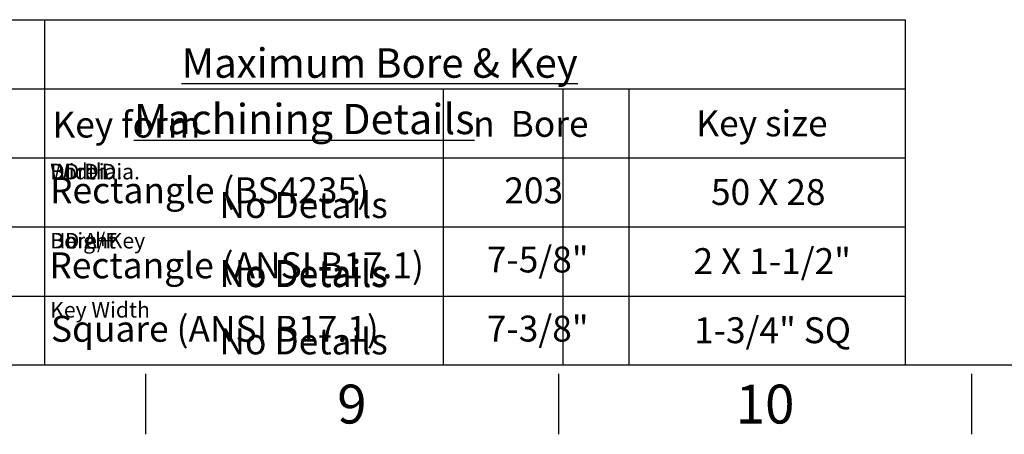
# Paper-space layout 'Sheet1' of a CAD drawing. Units: millimetres. Extents: x 0 to 4752, y 0 to 3360.
# Drawn here: x 3049 to 3961, y 56 to 440 of the extents above; entities that cross this region are included whole.
import ezdxf
from ezdxf.enums import TextEntityAlignment as Align

# ---------------------------------------------------------------- set-up
doc = ezdxf.new("R2010")
doc.units = ezdxf.units.MM
doc.header["$LTSCALE"] = 8
doc.layers.add('Default', color=7, linetype='Continuous')
doc.styles.add('GDT', font='gdt_____.ttf')
doc.styles.add('SEACAD_Arial', font='arial.ttf')
doc.styles.add('SEACAD_ArialB', font='arialbd.ttf')

# ---------------------------------------------------------------- blocks, each defined once
blk = doc.blocks.new('SEANNOT_GROUP6')
at = {"color": 7, "linetype": 'Continuous', "style": 'SEACAD_Arial'}
blk.add_text('No Details', height=24, dxfattribs=at).set_placement((3234.01, 280.32), align=Align.TOP_LEFT)
blk = doc.blocks.new('SEANNOT_GROUP7')
at = {"color": 7, "linetype": 'Continuous', "style": 'SEACAD_Arial'}
blk.add_text('No Details', height=24, dxfattribs=at).set_placement((3234.01, 217.3), align=Align.TOP_LEFT)
blk = doc.blocks.new('SEANNOT_GROUP8')
at = {"color": 7, "linetype": 'Continuous', "style": 'SEACAD_Arial'}
blk.add_text('No Details', height=24, dxfattribs=at).set_placement((3234.01, 154), align=Align.TOP_LEFT)
blk = doc.blocks.new('SEANNOT_GROUP12')
at = {"color": 7, "linetype": 'Continuous', "style": 'SEACAD_Arial'}
blk.add_text('No Details', height=24, dxfattribs=at).set_placement((3234.01, 280.32), align=Align.TOP_LEFT)
blk = doc.blocks.new('SEANNOT_GROUP13')
at = {"color": 7, "linetype": 'Continuous', "style": 'SEACAD_Arial'}
blk.add_text('No Details', height=24, dxfattribs=at).set_placement((3234.01, 217.3), align=Align.TOP_LEFT)
blk = doc.blocks.new('SEANNOT_GROUP14')
at = {"color": 7, "linetype": 'Continuous', "style": 'SEACAD_Arial'}
blk.add_text('No Details', height=24, dxfattribs=at).set_placement((3234.01, 280.32), align=Align.TOP_LEFT)
blk = doc.blocks.new('SEANNOT_GROUP15')
at = {"color": 7, "linetype": 'Continuous', "style": 'SEACAD_Arial'}
blk.add_text('No Details', height=24, dxfattribs=at).set_placement((3234.01, 216.32), align=Align.TOP_LEFT)
blk = doc.blocks.new('SEANNOT_GROUP44')
at = {"color": 7, "linetype": 'Continuous', "style": 'SEACAD_Arial'}
blk.add_text('No Details', height=24, dxfattribs=at).set_placement((3234.01, 280.32), align=Align.TOP_LEFT)
blk = doc.blocks.new('SEANNOT_GROUP45')
at = {"color": 7, "linetype": 'Continuous', "style": 'SEACAD_Arial'}
blk.add_text('No Details', height=24, dxfattribs=at).set_placement((3234.01, 217.3), align=Align.TOP_LEFT)
blk = doc.blocks.new('SEANNOT_GROUP46')
at = {"color": 7, "linetype": 'Continuous', "style": 'SEACAD_Arial'}
blk.add_text('No Details', height=24, dxfattribs=at).set_placement((3234.01, 154), align=Align.TOP_LEFT)
blk = doc.blocks.new('SEANNOT_GROUP47')
at = {"color": 7, "linetype": 'Continuous', "style": 'SEACAD_Arial'}
blk.add_text('No Details', height=24, dxfattribs=at).set_placement((3234.01, 280.32), align=Align.TOP_LEFT)
blk = doc.blocks.new('SEANNOT_GROUP48')
at = {"color": 7, "linetype": 'Continuous', "style": 'SEACAD_Arial'}
blk.add_text('No Details', height=24, dxfattribs=at).set_placement((3234.01, 217.3), align=Align.TOP_LEFT)
blk = doc.blocks.new('SEANNOT_GROUP49')
at = {"color": 7, "linetype": 'Continuous', "style": 'SEACAD_Arial'}
blk.add_text('No Details', height=24, dxfattribs=at).set_placement((3234.01, 154), align=Align.TOP_LEFT)
blk = doc.blocks.new('SEANNOT_GROUP50')
at = {"color": 7, "linetype": 'Continuous', "style": 'SEACAD_Arial'}
blk.add_text('No Details', height=24, dxfattribs=at).set_placement((3234.01, 280.32), align=Align.TOP_LEFT)
blk = doc.blocks.new('SEANNOT_GROUP51')
at = {"color": 7, "linetype": 'Continuous', "style": 'SEACAD_Arial'}
blk.add_text('No Details', height=24, dxfattribs=at).set_placement((3234.01, 217.3), align=Align.TOP_LEFT)
blk = doc.blocks.new('SEANNOT_GROUP52')
at = {"color": 7, "linetype": 'Continuous', "style": 'SEACAD_Arial'}
blk.add_text('No Details', height=24, dxfattribs=at).set_placement((3234.01, 154), align=Align.TOP_LEFT)
blk = doc.blocks.new('SEANNOT_GROUP53')
at = {"color": 7, "linetype": 'Continuous', "style": 'SEACAD_Arial'}
blk.add_text('No Details', height=24, dxfattribs=at).set_placement((3234.01, 280.32), align=Align.TOP_LEFT)
blk = doc.blocks.new('SEANNOT_GROUP54')
at = {"color": 7, "linetype": 'Continuous', "style": 'SEACAD_Arial'}
blk.add_text('No Details', height=24, dxfattribs=at).set_placement((3234.01, 217.3), align=Align.TOP_LEFT)
blk = doc.blocks.new('SEANNOT_GROUP55')
at = {"color": 7, "linetype": 'Continuous', "style": 'SEACAD_Arial'}
blk.add_text('No Details', height=24, dxfattribs=at).set_placement((3234.01, 154), align=Align.TOP_LEFT)
blk = doc.blocks.new('SEANNOT_GROUP56')
at = {"color": 7, "linetype": 'Continuous', "style": 'SEACAD_Arial'}
blk.add_text('No Details', height=24, dxfattribs=at).set_placement((3234.01, 280.32), align=Align.TOP_LEFT)
blk = doc.blocks.new('SEANNOT_GROUP57')
at = {"color": 7, "linetype": 'Continuous', "style": 'SEACAD_Arial'}
blk.add_text('No Details', height=24, dxfattribs=at).set_placement((3234.01, 217.3), align=Align.TOP_LEFT)
blk = doc.blocks.new('SEANNOT_GROUP58')
at = {"color": 7, "linetype": 'Continuous', "style": 'SEACAD_Arial'}
blk.add_text('No Details', height=24, dxfattribs=at).set_placement((3234.01, 154), align=Align.TOP_LEFT)
blk = doc.blocks.new('SEANNOT_GROUP59')
at = {"color": 7, "linetype": 'Continuous', "style": 'SEACAD_Arial'}
blk.add_text('No Details', height=24, dxfattribs=at).set_placement((3234.01, 280.32), align=Align.TOP_LEFT)
blk = doc.blocks.new('SEANNOT_GROUP60')
at = {"color": 7, "linetype": 'Continuous', "style": 'SEACAD_Arial'}
blk.add_text('No Details', height=24, dxfattribs=at).set_placement((3234.01, 217.3), align=Align.TOP_LEFT)
blk = doc.blocks.new('SEANNOT_GROUP61')
at = {"color": 7, "linetype": 'Continuous', "style": 'SEACAD_Arial'}
blk.add_text('No Details', height=24, dxfattribs=at).set_placement((3234.01, 154), align=Align.TOP_LEFT)
blk = doc.blocks.new('SEANNOT_GROUP62')
at = {"layer": 'Default', "color": 7, "linetype": 'Continuous', "style": 'SEACAD_ArialB'}
blk.add_text('Key form', height=24, dxfattribs=at).set_placement((3079.23, 354.86), align=Align.TOP_LEFT)
blk = doc.blocks.new('SEANNOT_GROUP63')
at = {"layer": 'Default', "color": 7, "linetype": 'Continuous', "style": 'SEACAD_ArialB'}
blk.add_text('Rectangle (BS4235)', height=24, dxfattribs=at).set_placement((3077.09, 294.04), align=Align.TOP_LEFT)
blk = doc.blocks.new('SEANNOT_GROUP68')
at = {"layer": 'Default', "color": 7, "linetype": 'Continuous', "style": 'SEACAD_ArialB'}
blk.add_text('Rectangle (ANSI B17.1)', height=24, dxfattribs=at).set_placement((3076.43, 224.48), align=Align.TOP_LEFT)
blk = doc.blocks.new('SEANNOT_GROUP69')
at = {"layer": 'Default', "color": 7, "linetype": 'Continuous', "style": 'SEACAD_ArialB'}
blk.add_text('Square (ANSI B17.1)', height=24, dxfattribs=at).set_placement((3077.97, 165.72), align=Align.TOP_LEFT)
blk = doc.blocks.new('SEANNOT_GROUP91')
at = {"layer": 'Default', "color": 7, "linetype": 'Continuous'}
for s, style, p in [('n', 'GDT', (3468.99, 355.52)), (' Bore', 'SEACAD_Arial', (3496.36, 355.52))]:
    blk.add_text(s, height=24, dxfattribs=dict(at, style=style)).set_placement(p, align=Align.TOP_LEFT)
blk = doc.blocks.new('SEANNOT_GROUP92')
at = {"layer": 'Default', "color": 7, "linetype": 'Continuous', "style": 'SEACAD_Arial'}
blk.add_text('Key size', height=24, dxfattribs=at).set_placement((3675.63, 355.97), align=Align.TOP_LEFT)
blk = doc.blocks.new('SEANNOT_GROUP97')
at = {"layer": 'Default', "color": 7, "linetype": 'Continuous', "style": 'SEACAD_Arial'}
blk.add_text('203', height=24, dxfattribs=at).set_placement((3497.84, 293.9), align=Align.TOP_LEFT)
blk = doc.blocks.new('SEANNOT_GROUP98')
at = {"layer": 'Default', "color": 7, "linetype": 'Continuous', "style": 'SEACAD_Arial'}
blk.add_text('50 X 28', height=24, dxfattribs=at).set_placement((3689.26, 292.39), align=Align.TOP_LEFT)
blk = doc.blocks.new('SEANNOT_GROUP106')
at = {"layer": 'Default', "color": 7, "linetype": 'Continuous', "style": 'SEACAD_Arial'}
blk.add_text('7-5/8"', height=24, dxfattribs=at).set_placement((3481.67, 229.9), align=Align.TOP_LEFT)
blk = doc.blocks.new('SEANNOT_GROUP107')
at = {"layer": 'Default', "color": 7, "linetype": 'Continuous', "style": 'SEACAD_Arial'}
blk.add_text('2 X 1-1/2"', height=24, dxfattribs=at).set_placement((3673.08, 228.39), align=Align.TOP_LEFT)
blk = doc.blocks.new('SEANNOT_GROUP108')
at = {"layer": 'Default', "color": 7, "linetype": 'Continuous', "style": 'SEACAD_Arial'}
blk.add_text('7-3/8"', height=24, dxfattribs=at).set_placement((3481.67, 165.9), align=Align.TOP_LEFT)
blk = doc.blocks.new('SEANNOT_GROUP109')
at = {"layer": 'Default', "color": 7, "linetype": 'Continuous', "style": 'SEACAD_Arial'}
blk.add_text('1-3/4" SQ', height=24, dxfattribs=at).set_placement((3673.61, 164.39), align=Align.TOP_LEFT)

psp = doc.layouts.new('Sheet1')

# ---------------------------------------------------------------- linework, layer by layer
at = {"color": 7, "linetype": 'Continuous'}
for p, q in [((3072, 376), (3552.04, 376)), ((3072, 376), (3072, 120)), ((3072, 376), (3552.04, 376)), ((3072, 376), (3072, 120)), ((3072, 376), (3552.04, 376)), ((3072, 376), (3072, 120)), ((3072, 376), (3552.04, 376)), ((3072, 376), (3072, 120)), ((3072, 376), (3552.04, 376)), ((3072, 376), (3072, 120)), ((3072, 376), (3552.04, 376)), ((3072, 376), (3072, 120)), ((3072, 376), (3552.04, 376)), ((3072, 376), (3072, 120)), ((3072, 376), (3552.04, 376)), ((3072, 376), (3072, 120)), ((3072, 376), (3552.04, 376)), ((3072, 376), (3072, 120)), ((3552.04, 376), (3552.04, 120)), ((3552.04, 376), (3552.04, 120)), ((3552.04, 376), (3552.04, 120)), ((3552.04, 376), (3552.04, 120)), ((3552.04, 376), (3552.04, 120)), ((3552.04, 376), (3552.04, 120)), ((3552.04, 376), (3552.04, 120)), ((3552.04, 376), (3552.04, 120)), ((3552.04, 376), (3552.04, 120)), ((3072, 312), (3552.04, 312)), ((3072, 312), (3552.04, 312)), ((3072, 312), (3552.04, 312)), ((3072, 312), (3552.04, 312)), ((3072, 312), (3552.04, 312)), ((3072, 312), (3552.04, 312)), ((3072, 312), (3552.04, 312)), ((3072, 312), (3552.04, 312)), ((3072, 312), (3552.04, 312)), ((3072, 248), (3552.04, 248)), ((3072, 248), (3552.04, 248)), ((3072, 248), (3552.04, 248)), ((3072, 248), (3552.04, 248)), ((3072, 248), (3552.04, 248)), ((3072, 248), (3552.04, 248)), ((3072, 248), (3552.04, 248)), ((3072, 248), (3552.04, 248)), ((3072, 248), (3552.04, 248)), ((3072, 184), (3552.04, 184)), ((3072, 184), (3552.04, 184)), ((3072, 184), (3552.04, 184)), ((3072, 184), (3552.04, 184)), ((3072, 184), (3552.04, 184)), ((3072, 184), (3552.04, 184)), ((3072, 184), (3552.04, 184)), ((3072, 184), (3552.04, 184)), ((3072, 184), (3552.04, 184))]:
    psp.add_line(p, q, dxfattribs=at)
at = {"layer": 'Default', "color": 7, "linetype": 'Continuous'}
for p, q in [((2926.89, 440), (3072, 440)), ((3072, 440), (3072, 120)), ((3072, 440), (3552.04, 440)), ((3552.04, 440), (3869.18, 440)), ((3869.18, 440), (3869.18, 120)), ((2926.89, 376), (3072, 376)), ((3072, 376), (3552.04, 376)), ((3072, 376), (3072, 120)), ((3441.29, 376), (3441.29, 120)), ((3552.04, 376), (3869.18, 376)), ((3613.33, 376), (3613.33, 120)), ((2926.89, 312), (3072, 312)), ((3072, 312), (3552.04, 312)), ((3072, 312), (3072, 120)), ((3552.04, 312), (3869.18, 312)), ((2926.89, 248), (3072, 248)), ((3072, 248), (3552.04, 248)), ((3552.04, 248), (3869.18, 248)), ((2926.89, 184), (3072, 184)), ((3072, 184), (3552.04, 184)), ((3552.04, 184), (3869.18, 184)), ((4696, 120), (112, 120)), ((3165.34, 112), (3165.34, 56)), ((3548, 112), (3548, 56)), ((3930.66, 112), (3930.66, 56))]:
    psp.add_line(p, q, dxfattribs=at)

# ---------------------------------------------------------------- block references
for name in ['SEANNOT_GROUP6', 'SEANNOT_GROUP12', 'SEANNOT_GROUP14', 'SEANNOT_GROUP44', 'SEANNOT_GROUP47', 'SEANNOT_GROUP50', 'SEANNOT_GROUP53', 'SEANNOT_GROUP56', 'SEANNOT_GROUP59', 'SEANNOT_GROUP7', 'SEANNOT_GROUP13', 'SEANNOT_GROUP45', 'SEANNOT_GROUP48', 'SEANNOT_GROUP51', 'SEANNOT_GROUP54', 'SEANNOT_GROUP57', 'SEANNOT_GROUP60', 'SEANNOT_GROUP15', 'SEANNOT_GROUP8', 'SEANNOT_GROUP46', 'SEANNOT_GROUP49', 'SEANNOT_GROUP52', 'SEANNOT_GROUP55', 'SEANNOT_GROUP58', 'SEANNOT_GROUP61']:
    psp.add_blockref(name, (0, 0))
at = {"layer": 'Default'}
for name in ['SEANNOT_GROUP62', 'SEANNOT_GROUP92', 'SEANNOT_GROUP91', 'SEANNOT_GROUP63', 'SEANNOT_GROUP97', 'SEANNOT_GROUP98', 'SEANNOT_GROUP106', 'SEANNOT_GROUP107', 'SEANNOT_GROUP68', 'SEANNOT_GROUP69', 'SEANNOT_GROUP108', 'SEANNOT_GROUP109']:
    psp.add_blockref(name, (0, 0), dxfattribs=at)

# ---------------------------------------------------------------- texts
for s, insert, char_height, width, attachment_point in [('{\\fArial|b0||i0||c0|p34;\\C7;\\L\\H28.;\\W1.;Machining Details}', (3312.55, 348), 28, 468.1558, 5), ('{\\fArial|b0||i0||c0|p34;\\C7;\\L\\H28.;\\W1.;Machining Details}', (3312.55, 348), 28, 468.1558, 5), ('{\\fArial|b0||i0||c0|p34;\\C7;\\L\\H28.;\\W1.;Machining Details}', (3312.55, 348), 28, 468.1558, 5), ('{\\fArial|b0||i0||c0|p34;\\C7;\\L\\H28.;\\W1.;Machining Details}', (3312.55, 348), 28, 468.1558, 5), ('{\\fArial|b0||i0||c0|p34;\\C7;\\L\\H28.;\\W1.;Machining Details}', (3312.55, 348), 28, 468.1558, 5), ('{\\fArial|b0||i0||c0|p34;\\C7;\\L\\H28.;\\W1.;Machining Details}', (3312.55, 348), 28, 468.1558, 5), ('{\\fArial|b0||i0||c0|p34;\\C7;\\L\\H28.;\\W1.;Machining Details}', (3312.55, 348), 28, 468.1558, 5), ('{\\fArial|b0||i0||c0|p34;\\C7;\\L\\H28.;\\W1.;Machining Details}', (3312.55, 348), 28, 468.1558, 5), ('{\\fArial|b0||i0||c0|p34;\\C7;\\L\\H28.;\\W1.;Machining Details}', (3312.55, 348), 28, 468.1558, 5), ('{\\fArial|b0||i0||c0|p34;\\C7;\\H14.4;\\W1.;Width}', (3077.18, 306.53), 14.4, 53.1173, 1), ('{\\fArial|b0||i0||c0|p34;\\C7;\\H14.4;\\W1.;Bore Dia.}', (3077.18, 306.53), 14.4, 84.7347, 1), ('{\\fArial|b0||i0||c0|p34;\\C7;\\H14.4;\\W1.;DD Dia.}', (3077.18, 306.53), 14.4, 70.823, 1), ('{\\fArial|b0||i0||c0|p34;\\C7;\\H14.4;\\W1.;Bore Dia.}', (3077.18, 306.53), 14.4, 84.7347, 1), ('{\\fArial|b0||i0||c0|p34;\\C7;\\H14.4;\\W1.;Bore Dia.}', (3077.18, 306.53), 14.4, 84.7347, 1), ('{\\fArial|b0||i0||c0|p34;\\C7;\\H14.4;\\W1.;Bore Dia.}', (3077.18, 306.53), 14.4, 84.7347, 1), ('{\\fArial|b0||i0||c0|p34;\\C7;\\H14.4;\\W1.;Bore Dia.}', (3077.18, 306.53), 14.4, 84.7347, 1), ('{\\fArial|b0||i0||c0|p34;\\C7;\\H14.4;\\W1.;Bore Dia.}', (3077.18, 306.53), 14.4, 84.7347, 1), ('{\\fArial|b0||i0||c0|p34;\\C7;\\H14.4;\\W1.;Bore Dia.}', (3077.18, 306.53), 14.4, 84.7347, 1), ('{\\fArial|b0||i0||c0|p34;\\C7;\\H14.4;\\W1.;Height}', (3077.18, 242.53), 14.4, 58.8084, 1), ('{\\fArial|b0||i0||c0|p34;\\C7;\\H14.4;\\W1.;DD A/F}', (3077.18, 242.53), 14.4, 66.3966, 1), ('{\\fArial|b0||i0||c0|p34;\\C7;\\H14.4;\\W1.;Bore+Key}', (3077.18, 242.53), 14.4, 89.4773, 1), ('{\\fArial|b0||i0||c0|p34;\\C7;\\H14.4;\\W1.;Bore+Key}', (3077.18, 242.53), 14.4, 89.4773, 1), ('{\\fArial|b0||i0||c0|p34;\\C7;\\H14.4;\\W1.;Bore+Key}', (3077.18, 242.53), 14.4, 89.4773, 1), ('{\\fArial|b0||i0||c0|p34;\\C7;\\H14.4;\\W1.;Bore+Key}', (3077.18, 242.53), 14.4, 89.4773, 1), ('{\\fArial|b0||i0||c0|p34;\\C7;\\H14.4;\\W1.;Bore+Key}', (3077.18, 242.53), 14.4, 89.4773, 1), ('{\\fArial|b0||i0||c0|p34;\\C7;\\H14.4;\\W1.;Bore+Key}', (3077.18, 242.53), 14.4, 89.4773, 1), ('{\\fArial|b0||i0||c0|p34;\\C7;\\H14.4;\\W1.;Bore+Key}', (3077.18, 242.53), 14.4, 89.4773, 1), ('{\\fArial|b0||i0||c0|p34;\\C7;\\H14.4;\\W1.;Key Width}', (3077.18, 178.53), 14.4, 93.5876, 1), ('{\\fArial|b0||i0||c0|p34;\\C7;\\H14.4;\\W1.;Key Width}', (3077.18, 178.53), 14.4, 93.5876, 1), ('{\\fArial|b0||i0||c0|p34;\\C7;\\H14.4;\\W1.;Key Width}', (3077.18, 178.53), 14.4, 93.5876, 1), ('{\\fArial|b0||i0||c0|p34;\\C7;\\H14.4;\\W1.;Key Width}', (3077.18, 178.53), 14.4, 93.5876, 1), ('{\\fArial|b0||i0||c0|p34;\\C7;\\H14.4;\\W1.;Key Width}', (3077.18, 178.53), 14.4, 93.5876, 1), ('{\\fArial|b0||i0||c0|p34;\\C7;\\H14.4;\\W1.;Key Width}', (3077.18, 178.53), 14.4, 93.5876, 1), ('{\\fArial|b0||i0||c0|p34;\\C7;\\H14.4;\\W1.;Key Width}', (3077.18, 178.53), 14.4, 93.5876, 1)]:
    psp.add_mtext(s, dxfattribs=dict(insert=insert, char_height=char_height, width=width, attachment_point=attachment_point))
at = {"layer": 'Default', "attachment_point": 5}
for s, insert, char_height, width in [('{\\fArial|b0||i0||c0|p34;\\C7;\\L\\H27.2;\\W1.;Maximum Bore & Key}', (3382.39, 399.84), 27.2, 630.1594), ('{\\fArial|b0||i0||c0|p34;\\C7;\\H36.;\\W1.;9}', (3356.66, 84), 36, 34.6667), ('{\\fArial|b0||i0||c0|p34;\\C7;\\H36.;\\W1.;10}', (3739.34, 84), 36, 69.3334)]:
    psp.add_mtext(s, dxfattribs=dict(at, insert=insert, char_height=char_height, width=width))

doc.saveas('drawing.dxf')
